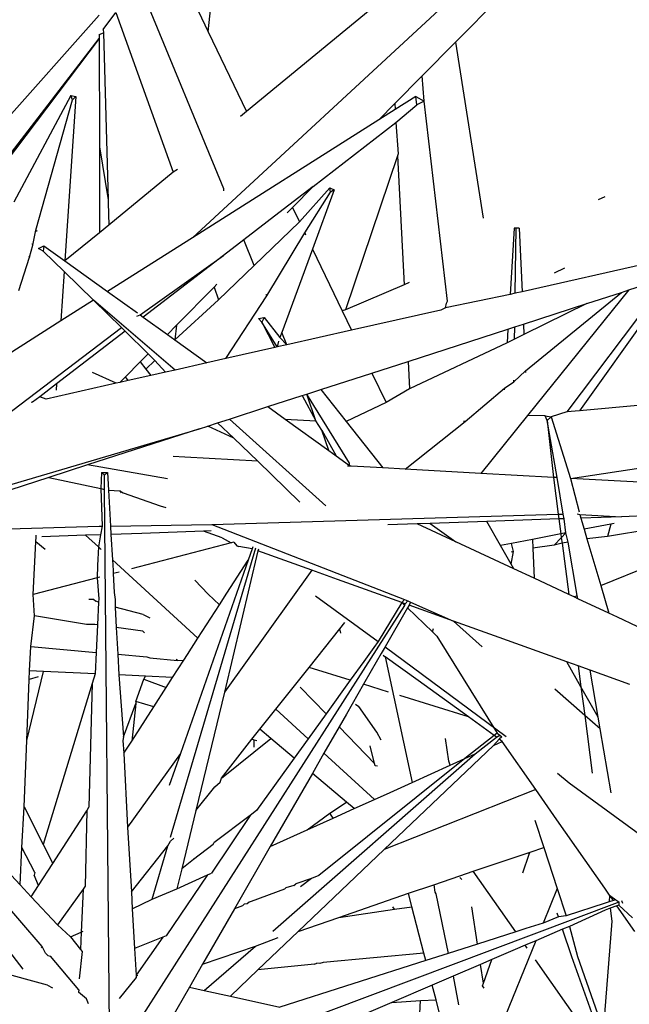
# Model space of a CAD drawing. Units: centimetres. Extents: x 30 to 349, y -205 to 53.
# Drawn here: x 131 to 132, y 26 to 28 of the extents above; entities that cross this region are included whole.
import ezdxf

# ---------------------------------------------------------------- set-up
doc = ezdxf.new("R2010")
doc.units = ezdxf.units.CM
doc.layers.add('Edges', color=7, linetype='Continuous')

# ---------------------------------------------------------------- blocks, each defined once
blk = doc.blocks.new('ctus pl')
at = {"layer": 'Edges'}
for p, q in [((131.6642, 28.1292), (131.7295, 28.7351)), ((131.4815, 28.5103), (131.6642, 28.1292)), ((131.6379, 27.7843), (132.3694, 28.4617)), ((132.3735, 28.4114), (132.0784, 28.1119)), ((131.6904, 27.8663), (131.548, 28.2108)), ((131.9676, 28.1931), (131.7283, 27.9956)), ((131.4883, 28.1333), (131.5096, 28.1618)), ((131.5096, 28.1618), (131.6052, 27.894)), ((131.4817, 28.1574), (131.3171, 27.9719)), ((131.4883, 28.1333), (131.4885, 28.1274)), ((131.6642, 28.1292), (131.7283, 27.9956)), ((131.3235, 27.9127), (131.4817, 28.1182)), ((131.4817, 28.1182), (131.3239, 27.9095)), ((131.4817, 28.1245), (131.4885, 28.1274)), ((131.4817, 28.1245), (131.4817, 28.1182)), ((131.4817, 28.1182), (131.4819, 27.9402)), ((131.4885, 28.1274), (131.4965, 27.8477)), ((132.0784, 28.1119), (132.0227, 28.0554)), ((132.0784, 28.1119), (132.1249, 27.8168)), ((132.0227, 28.0554), (131.9769, 28.009)), ((132.0257, 28.0128), (132.0227, 28.0554)), ((131.4338, 28.0223), (131.3386, 27.8441)), ((131.3757, 27.7972), (131.4371, 28.0153)), ((131.4425, 28.0209), (131.4241, 27.7457)), ((131.4371, 28.0153), (131.4338, 28.0223)), ((131.4338, 28.0223), (131.4425, 28.0209)), ((131.4425, 28.0209), (131.4371, 28.0153)), ((132.0121, 28.0209), (131.9774, 27.999)), ((132.0135, 28.0069), (132.0121, 28.0209)), ((132.0121, 28.0209), (132.0257, 28.0128)), ((132.0257, 28.0128), (132.0135, 28.0069)), ((132.0647, 27.6778), (132.0257, 28.0128)), ((131.9769, 28.009), (131.95, 27.9817)), ((131.9774, 27.999), (131.95, 27.9817)), ((131.9769, 28.009), (131.9774, 27.999)), ((131.9785, 27.9773), (132.0135, 28.0069)), ((131.95, 27.9817), (131.6379, 27.7843)), ((131.7283, 27.9956), (131.7181, 27.9872)), ((131.8398, 27.8699), (131.9785, 27.9773)), ((131.9785, 27.9773), (131.9825, 27.9247)), ((131.4819, 27.9402), (131.4819, 27.9363)), ((131.4819, 27.9363), (131.482, 27.7923)), ((131.4819, 27.9363), (131.4965, 27.8477)), ((131.9814, 27.9214), (131.8943, 27.6633)), ((131.9825, 27.9247), (131.9814, 27.9214)), ((131.9814, 27.9214), (131.9923, 27.7056)), ((131.6129, 27.8987), (131.6052, 27.894)), ((131.6052, 27.894), (131.4977, 27.8053)), ((131.6902, 27.8629), (131.6904, 27.8663)), ((131.8398, 27.8699), (131.7826, 27.8259)), ((131.8398, 27.8699), (131.8053, 27.8349)), ((131.8677, 27.868), (131.8169, 27.8107)), ((131.8752, 27.8645), (131.8387, 27.7653)), ((131.8688, 27.8607), (131.8677, 27.868)), ((131.8677, 27.868), (131.8752, 27.8645)), ((131.8752, 27.8645), (131.8688, 27.8607)), ((131.4965, 27.8477), (131.4966, 27.8429)), ((131.8258, 27.7922), (131.8688, 27.8607)), ((132.3285, 27.8528), (132.3173, 27.848)), ((131.4966, 27.8429), (131.4977, 27.8053)), ((131.8053, 27.8349), (131.7965, 27.826)), ((131.8053, 27.8349), (131.8169, 27.8107)), ((131.7826, 27.8259), (131.7238, 27.7807)), ((131.4977, 27.8053), (131.482, 27.7923)), ((131.8169, 27.8107), (131.7413, 27.7379)), ((132.1766, 27.8005), (132.1697, 27.6892)), ((132.1801, 27.8003), (132.1766, 27.8005)), ((132.1784, 27.6912), (132.1801, 27.8003)), ((132.1852, 27.8005), (132.1801, 27.8003)), ((132.1852, 27.8005), (132.1897, 27.6938)), ((131.3707, 27.7716), (131.3757, 27.7972)), ((131.3757, 27.7972), (131.3774, 27.795)), ((131.482, 27.7923), (131.4241, 27.7457)), ((131.6379, 27.7843), (131.4956, 27.6943)), ((131.7623, 27.6867), (131.8258, 27.7922)), ((131.8258, 27.7922), (131.8273, 27.7891)), ((131.3649, 27.7518), (131.3707, 27.7716)), ((131.3707, 27.7716), (131.3691, 27.7738)), ((131.3799, 27.7663), (131.3891, 27.7709)), ((131.3875, 27.762), (131.3799, 27.7663)), ((131.3891, 27.7709), (131.3875, 27.762)), ((131.3891, 27.7709), (131.4241, 27.7457)), ((131.7238, 27.7807), (131.6895, 27.7543)), ((131.7413, 27.7379), (131.7238, 27.7807)), ((131.8387, 27.7653), (131.7873, 27.6255)), ((131.8387, 27.7653), (131.8884, 27.6617)), ((131.3472, 27.6958), (131.3649, 27.7518)), ((131.3636, 27.754), (131.3649, 27.7518)), ((131.4228, 27.7274), (131.3875, 27.762)), ((131.5501, 27.6551), (131.6895, 27.7543)), ((131.6895, 27.7543), (131.5554, 27.6512)), ((132.4535, 27.7534), (132.1897, 27.6938)), ((131.4241, 27.7457), (131.4956, 27.6943)), ((131.7413, 27.7379), (131.6815, 27.6802)), ((132.244, 27.7252), (132.2612, 27.7338)), ((131.4228, 27.7274), (131.4173, 27.6448)), ((131.472, 27.6794), (131.4228, 27.7274)), ((132.4343, 27.7179), (132.2647, 27.4923)), ((132.4439, 27.716), (132.2859, 27.4943)), ((132.3686, 27.6967), (132.4343, 27.7179)), ((131.6739, 27.7015), (131.6112, 27.6379)), ((131.6788, 27.7066), (131.6739, 27.7015)), ((131.6739, 27.7015), (131.6815, 27.6802)), ((131.9923, 27.7056), (131.8943, 27.6633)), ((132.0007, 27.7091), (131.9923, 27.7056)), ((131.4956, 27.6943), (131.5455, 27.6583)), ((131.6939, 27.5818), (131.7623, 27.6867)), ((131.7623, 27.6867), (131.7612, 27.6892)), ((132.1697, 27.6892), (132.0618, 27.6667)), ((132.1784, 27.6912), (132.1697, 27.6892)), ((132.1897, 27.6938), (132.1784, 27.6912)), ((132.1953, 27.5611), (132.3561, 27.6926)), ((132.3686, 27.6967), (132.1987, 27.4862)), ((132.2983, 27.674), (132.3561, 27.6926)), ((132.3561, 27.6926), (132.3686, 27.6967)), ((131.472, 27.6794), (131.4173, 27.6448)), ((131.472, 27.6794), (131.5188, 27.6336)), ((131.6087, 27.5625), (131.472, 27.6794)), ((131.6815, 27.6802), (131.6085, 27.613)), ((132.0618, 27.6667), (132.0539, 27.6631)), ((132.0618, 27.6667), (132.0633, 27.6745)), ((132.0633, 27.6745), (132.0647, 27.6778)), ((132.192, 27.6396), (132.2983, 27.674)), ((132.2983, 27.674), (132.1927, 27.6221)), ((131.5447, 27.6531), (131.5501, 27.6551)), ((131.5501, 27.6551), (131.5554, 27.6512)), ((131.5554, 27.6512), (131.5957, 27.6222)), ((131.7482, 27.6488), (131.7578, 27.6505)), ((131.7578, 27.6505), (131.754, 27.6429)), ((131.7578, 27.6505), (131.7842, 27.6171)), ((131.8943, 27.6633), (131.8884, 27.6617)), ((131.8884, 27.6617), (131.904, 27.6292)), ((132.0539, 27.6631), (131.904, 27.6292)), ((131.121, 27.332), (131.5188, 27.6336)), ((131.4173, 27.6448), (131.3145, 27.5798)), ((131.5188, 27.6336), (131.5248, 27.6277)), ((131.6112, 27.6379), (131.5957, 27.6222)), ((131.6112, 27.6379), (131.6085, 27.613)), ((131.754, 27.6429), (131.7482, 27.6488)), ((131.754, 27.6429), (131.7757, 27.6003)), ((131.7798, 27.6012), (131.754, 27.6429)), ((132.1661, 27.6312), (132.1775, 27.6349)), ((132.1772, 27.6145), (132.1775, 27.6349)), ((132.1775, 27.6349), (132.192, 27.6396)), ((132.192, 27.6396), (132.1927, 27.6221)), ((131.5248, 27.6277), (131.4103, 27.5396)), ((131.5248, 27.6277), (131.5636, 27.5897)), ((131.5957, 27.6222), (131.6085, 27.613)), ((131.7873, 27.6255), (131.7842, 27.6171)), ((131.7842, 27.6171), (131.7958, 27.6048)), ((131.7958, 27.6048), (131.7873, 27.6255)), ((131.904, 27.6292), (131.7958, 27.6048)), ((131.9989, 27.5771), (132.1661, 27.6312)), ((132.1661, 27.6312), (132.1647, 27.6084)), ((132.1927, 27.6221), (132.1772, 27.6145)), ((131.6085, 27.613), (131.662, 27.5746)), ((131.7757, 27.6003), (131.6939, 27.5818)), ((131.7798, 27.6012), (131.7757, 27.6003)), ((131.782, 27.6111), (131.7798, 27.6012)), ((131.7958, 27.6048), (131.7798, 27.6012)), ((132.1647, 27.6084), (132.0012, 27.5312)), ((132.1772, 27.6145), (132.1647, 27.6084)), ((131.5636, 27.5897), (131.5503, 27.5761)), ((131.5636, 27.5897), (131.5747, 27.5788)), ((131.5503, 27.5761), (131.5257, 27.5511)), ((131.5503, 27.5761), (131.5598, 27.5641)), ((131.5747, 27.5788), (131.5598, 27.5641)), ((131.5747, 27.5788), (131.5927, 27.5589)), ((131.662, 27.5746), (131.6087, 27.5625)), ((131.6939, 27.5818), (131.662, 27.5746)), ((131.9384, 27.5575), (131.9989, 27.5771)), ((131.9989, 27.5771), (132.0012, 27.5312)), ((131.5102, 27.5403), (131.4704, 27.5587)), ((131.5257, 27.5511), (131.5163, 27.5417)), ((131.5301, 27.5448), (131.5257, 27.5511)), ((131.5683, 27.5534), (131.5301, 27.5448)), ((131.5598, 27.5641), (131.5683, 27.5534)), ((131.5927, 27.5589), (131.5683, 27.5534)), ((131.6087, 27.5625), (131.5927, 27.5589)), ((131.8529, 27.5299), (131.9384, 27.5575)), ((131.9384, 27.5575), (131.9621, 27.508)), ((132.1761, 27.5427), (132.1953, 27.5611)), ((132.1953, 27.5611), (132.1954, 27.5583)), ((131.4103, 27.5396), (131.3819, 27.5177)), ((131.5102, 27.5403), (131.393, 27.5138)), ((131.4103, 27.5396), (131.4096, 27.529)), ((131.5163, 27.5417), (131.5102, 27.5403)), ((131.5301, 27.5448), (131.5163, 27.5417)), ((132.1601, 27.5323), (132.1761, 27.5427)), ((132.1761, 27.5427), (132.1762, 27.5454)), ((132.2709, 27.3811), (133.3969, 27.5486)), ((131.3819, 27.5177), (131.37, 27.5086)), ((131.393, 27.5138), (131.3819, 27.5177)), ((131.7641, 27.5012), (131.8214, 27.5197)), ((131.8214, 27.5197), (131.8295, 27.5223)), ((131.8214, 27.5197), (131.8444, 27.4772)), ((131.8295, 27.5223), (131.8529, 27.5299)), ((131.9005, 27.4065), (131.8295, 27.5223)), ((131.8444, 27.4772), (131.8295, 27.5223)), ((131.8529, 27.5299), (131.8953, 27.4762)), ((132.0012, 27.5312), (131.9621, 27.508)), ((132.0943, 27.4765), (132.1601, 27.5323)), ((132.1601, 27.5323), (132.1599, 27.5296)), ((131.37, 27.5086), (131.3674, 27.508)), ((131.6997, 27.4803), (131.7641, 27.5012)), ((131.7641, 27.5012), (131.7928, 27.4805)), ((131.9621, 27.508), (131.8953, 27.4762)), ((132.3896, 27.5039), (132.2859, 27.4943)), ((132.1987, 27.4862), (132.1206, 27.3894)), ((132.2286, 27.4859), (132.1987, 27.4862)), ((132.2319, 27.4779), (132.2286, 27.4859)), ((132.2286, 27.4859), (132.2387, 27.484)), ((132.2647, 27.4923), (132.2387, 27.484)), ((132.2859, 27.4943), (132.2647, 27.4923)), ((131.6498, 27.4642), (131.6636, 27.4687)), ((131.6636, 27.4687), (131.6799, 27.4739)), ((131.7069, 27.4485), (131.6636, 27.4687)), ((131.6799, 27.4739), (131.6997, 27.4803)), ((131.6799, 27.4739), (131.7069, 27.4485)), ((131.861, 27.3349), (131.6997, 27.4803)), ((131.7928, 27.4805), (131.8444, 27.4772)), ((131.7928, 27.4805), (131.8664, 27.4276)), ((131.8542, 27.4618), (131.8444, 27.4772)), ((131.8953, 27.4762), (131.9565, 27.3985)), ((131.994, 27.3964), (132.0943, 27.4765)), ((132.0943, 27.4765), (132.0917, 27.4763)), ((132.2387, 27.484), (132.2319, 27.4779)), ((132.2483, 27.3823), (132.2319, 27.4779)), ((132.2319, 27.4779), (132.2422, 27.3827)), ((132.2387, 27.484), (132.2709, 27.3811)), ((131.0653, 27.2914), (131.6498, 27.4642)), ((131.6498, 27.4642), (131.4622, 27.4035)), ((131.8664, 27.4276), (131.8542, 27.4618)), ((131.8542, 27.4618), (131.8786, 27.4188)), ((131.7069, 27.4485), (131.7471, 27.4101)), ((131.8664, 27.4276), (131.8786, 27.4188)), ((131.8786, 27.4188), (131.9008, 27.4028)), ((131.4622, 27.4035), (131.3974, 27.3825)), ((131.596, 27.3803), (131.4622, 27.4035)), ((131.6252, 27.4168), (131.6052, 27.4179)), ((131.7471, 27.4101), (131.6252, 27.4168)), ((131.7471, 27.4101), (131.8178, 27.341)), ((131.9008, 27.4028), (131.9005, 27.4065)), ((131.9036, 27.4014), (131.9008, 27.4028)), ((131.4857, 27.3907), (131.4845, 27.364)), ((131.4905, 27.3862), (131.4857, 27.3907)), ((131.4857, 27.3907), (131.4954, 27.3907)), ((131.4954, 27.3907), (131.4905, 27.3862)), ((131.4907, 27.3626), (131.4905, 27.3862)), ((131.4954, 27.3907), (131.4971, 27.3613)), ((131.9036, 27.4014), (131.8977, 27.4017)), ((131.9565, 27.3985), (131.9036, 27.4014)), ((131.994, 27.3964), (131.9565, 27.3985)), ((132.1206, 27.3894), (131.994, 27.3964)), ((132.2422, 27.3827), (132.1206, 27.3894)), ((131.3974, 27.3825), (131.2941, 27.3491)), ((131.3974, 27.3825), (131.4845, 27.364)), ((132.2483, 27.3823), (132.2422, 27.3827)), ((132.2422, 27.3827), (132.2503, 27.3209)), ((132.2588, 27.3211), (132.2483, 27.3823)), ((132.2709, 27.3811), (132.2853, 27.3249)), ((132.4167, 27.373), (132.2709, 27.3811)), ((131.4845, 27.364), (131.4907, 27.3626)), ((131.4845, 27.364), (131.4865, 27.3009)), ((131.4989, 26.4565), (131.4907, 27.3626)), ((131.4971, 27.3613), (131.516, 27.3601)), ((131.4971, 27.3613), (131.5005, 27.3012)), ((131.516, 27.3601), (131.5216, 27.3566)), ((131.516, 27.3601), (131.5184, 27.3567)), ((131.5216, 27.3566), (131.5836, 27.3352)), ((131.5836, 27.3352), (131.5931, 27.3321)), ((131.67, 27.3037), (132.2503, 27.3209)), ((132.2503, 27.3209), (132.2588, 27.3211)), ((132.2503, 27.3209), (132.2514, 27.3132)), ((132.2601, 27.3135), (132.2588, 27.3211)), ((132.282, 27.3217), (132.2866, 27.3204)), ((132.2866, 27.3204), (132.2884, 27.3145)), ((132.2866, 27.3204), (132.3564, 27.3168)), ((131.5005, 27.3012), (131.67, 27.3037)), ((131.67, 27.3037), (131.9931, 27.1781)), ((132.0143, 27.3049), (131.9652, 27.3032)), ((132.0358, 27.3057), (132.0143, 27.3049)), ((132.0786, 27.275), (132.0143, 27.3049)), ((132.131, 27.3088), (132.0358, 27.3057)), ((132.0358, 27.3057), (132.0786, 27.275)), ((132.2514, 27.3132), (132.131, 27.3088)), ((132.1538, 27.2686), (132.131, 27.3088)), ((132.2601, 27.3135), (132.2514, 27.3132)), ((132.2514, 27.3132), (132.2547, 27.2882)), ((132.2631, 27.2898), (132.2601, 27.3135)), ((132.3564, 27.3168), (132.2884, 27.3145)), ((132.2884, 27.3145), (132.2939, 27.2958)), ((132.3384, 27.3044), (132.2939, 27.2958)), ((132.3384, 27.3044), (132.3331, 27.2838)), ((132.3443, 27.3056), (132.3384, 27.3044)), ((132.4214, 27.3191), (132.3564, 27.3168)), ((131.2784, 27.2949), (131.4817, 27.3007)), ((131.4817, 27.3007), (131.4865, 27.3009)), ((131.4865, 27.3009), (131.484, 27.2865)), ((131.5005, 27.3012), (131.5013, 27.2871)), ((131.5529, 27.2889), (131.5013, 27.2871)), ((131.5013, 27.2871), (131.5037, 27.2447)), ((131.6564, 27.2925), (131.5529, 27.2889)), ((131.6693, 27.293), (131.6564, 27.2925)), ((131.6873, 27.2814), (131.6564, 27.2925)), ((132.2547, 27.2882), (132.2071, 27.2789)), ((132.2631, 27.2898), (132.2547, 27.2882)), ((132.2547, 27.2882), (132.2555, 27.2816)), ((132.2631, 27.2898), (132.2555, 27.2816)), ((132.2668, 27.2744), (132.2631, 27.2898)), ((132.2939, 27.2958), (132.2985, 27.28)), ((132.4169, 27.2976), (132.3331, 27.2838)), ((131.3712, 27.1864), (131.3755, 27.2747)), ((131.3755, 27.2747), (131.3762, 27.2833)), ((131.3908, 27.2619), (131.3755, 27.2747)), ((131.3762, 27.2833), (131.376, 27.2859)), ((131.4589, 27.2857), (131.3853, 27.2831)), ((131.484, 27.2865), (131.4589, 27.2857)), ((131.4589, 27.2857), (131.4802, 27.2662)), ((131.484, 27.2865), (131.4802, 27.2662)), ((131.7028, 27.2733), (131.5357, 27.2295)), ((131.6873, 27.2814), (131.7028, 27.2733)), ((131.7069, 27.2743), (131.7028, 27.2733)), ((131.7069, 27.2743), (131.7121, 27.2683)), ((132.176, 27.2295), (132.0786, 27.275)), ((132.172, 27.2721), (132.1538, 27.2686)), ((132.2071, 27.2789), (132.172, 27.2721)), ((132.1756, 27.2583), (132.172, 27.2721)), ((132.2071, 27.2789), (132.2077, 27.2639)), ((132.2555, 27.2816), (132.2438, 27.269)), ((132.2567, 27.2726), (132.2438, 27.269)), ((132.2555, 27.2816), (132.2567, 27.2726)), ((132.2668, 27.2744), (132.2567, 27.2726)), ((132.2567, 27.2726), (132.268, 27.1865)), ((132.2822, 27.1846), (132.2668, 27.2744)), ((132.3331, 27.2838), (132.2985, 27.28)), ((132.2985, 27.28), (132.3215, 27.2013)), ((132.3215, 27.2013), (132.5188, 27.2824)), ((131.4802, 27.2662), (131.4788, 27.2348)), ((131.4802, 27.2662), (131.4847, 27.262)), ((131.6008, 26.7798), (131.744, 27.2647)), ((131.7473, 27.2598), (131.6912, 27.023)), ((131.7121, 27.2683), (131.7157, 27.2671)), ((131.7379, 27.2632), (131.7157, 27.2671)), ((131.7379, 27.2632), (131.7312, 27.2442)), ((131.7391, 27.2666), (131.7379, 27.2632)), ((131.7481, 27.2625), (131.7473, 27.2598)), ((131.8376, 27.2273), (131.7473, 27.2598)), ((132.1715, 27.2374), (132.1538, 27.2686)), ((132.1715, 27.2374), (132.1756, 27.2583)), ((132.1756, 27.2583), (132.1718, 27.2576)), ((132.2438, 27.269), (132.2077, 27.2639)), ((132.2077, 27.2639), (132.2098, 27.2137)), ((131.5037, 27.2447), (131.647, 27.1135)), ((131.5037, 27.2447), (131.5047, 27.2268)), ((131.7312, 27.2442), (131.6176, 26.9202)), ((131.6955, 27.1888), (131.7312, 27.2442)), ((132.176, 27.2295), (132.1715, 27.2374)), ((131.4788, 27.2348), (131.4779, 27.2143)), ((131.5047, 27.2268), (131.505, 27.2215)), ((131.5148, 27.224), (131.505, 27.2215)), ((131.505, 27.2215), (131.5068, 27.19)), ((131.8376, 27.2273), (131.6912, 27.023)), ((131.8808, 27.2117), (131.8376, 27.2273)), ((132.2098, 27.2137), (132.176, 27.2295)), ((131.4779, 27.2143), (131.3712, 27.1864)), ((131.4825, 27.2156), (131.4779, 27.2143)), ((131.4779, 27.2143), (131.4808, 27.1791)), ((131.6639, 27.1873), (131.6416, 27.2103)), ((131.9886, 27.1729), (131.8808, 27.2117)), ((132.268, 27.1865), (132.2098, 27.2137)), ((131.5068, 27.19), (131.5085, 27.178)), ((131.683, 27.1693), (131.6955, 27.1888)), ((132.3215, 27.2013), (132.335, 27.1553)), ((131.3734, 27.1507), (131.3712, 27.1864)), ((131.4643, 27.1789), (131.472, 27.1787)), ((131.472, 27.1787), (131.4761, 27.1753)), ((131.4806, 27.1739), (131.4761, 27.1753)), ((131.4806, 27.1739), (131.4788, 27.1357)), ((131.4808, 27.1791), (131.4806, 27.1739)), ((131.5085, 27.178), (131.5082, 27.1653)), ((131.683, 27.1693), (131.6639, 27.1873)), ((131.8438, 27.1841), (131.9486, 27.1077)), ((131.9886, 27.1729), (131.9486, 27.1077)), ((131.9931, 27.1781), (131.9886, 27.1729)), ((131.9886, 27.1729), (131.9934, 27.1683)), ((131.9941, 27.171), (131.9886, 27.1729)), ((131.9931, 27.1781), (131.9985, 27.1761)), ((131.9941, 27.171), (131.9985, 27.1761)), ((131.9985, 27.1761), (132.0027, 27.1739)), ((132.0027, 27.1739), (132.0006, 27.1686)), ((132.0027, 27.1739), (132.075, 27.1418)), ((132.2769, 27.1824), (132.268, 27.1865)), ((132.2769, 27.1824), (132.2822, 27.1846)), ((132.2831, 27.1795), (132.2769, 27.1824)), ((132.2831, 27.1795), (132.2822, 27.1846)), ((132.335, 27.1553), (132.2831, 27.1795)), ((131.4949, 26.3883), (131.9934, 27.1683)), ((131.5552, 27.1527), (131.5082, 27.1653)), ((131.5082, 27.1653), (131.5102, 27.1312)), ((131.647, 27.1135), (131.683, 27.1693)), ((131.9979, 27.1639), (131.9605, 27.0989)), ((131.9934, 27.1683), (131.9941, 27.171)), ((132.0006, 27.1686), (131.9979, 27.1639)), ((131.9979, 27.1639), (132.0397, 27.1237)), ((132.075, 27.1418), (132.0006, 27.1686)), ((132.3494, 27.1485), (132.335, 27.1553)), ((131.3669, 27.0992), (131.3734, 27.1507)), ((131.4604, 27.1364), (131.3734, 27.1507)), ((131.5552, 27.1527), (131.5661, 27.1473)), ((131.8845, 27.1287), (131.893, 27.1393)), ((132.1229, 27.0986), (132.075, 27.1418)), ((132.1514, 27.1143), (132.075, 27.1418)), ((132.3826, 27.1331), (132.3494, 27.1485)), ((131.4744, 27.1363), (131.4604, 27.1364)), ((131.4788, 27.1357), (131.4744, 27.1363)), ((131.4788, 27.1357), (131.4766, 27.0895)), ((131.5545, 27.1248), (131.5102, 27.1312)), ((131.5102, 27.1312), (131.5127, 27.0863)), ((131.5574, 27.1223), (131.5545, 27.1248)), ((131.8333, 27.0644), (131.8845, 27.1287)), ((131.8863, 27.1217), (131.8845, 27.1287)), ((132.0397, 27.1237), (132.0416, 27.1297)), ((132.0472, 27.1164), (132.0397, 27.1237)), ((131.6295, 27.0862), (131.647, 27.1135)), ((131.9486, 27.1077), (131.9414, 27.0977)), ((132.0472, 27.1164), (132.1482, 26.9542)), ((132.2645, 27.0736), (132.1514, 27.1143)), ((131.3649, 27.0585), (131.3669, 27.0992)), ((131.3669, 27.0992), (131.4766, 27.0895)), ((131.4766, 27.0895), (131.4749, 27.0535)), ((131.9414, 27.0977), (131.9246, 27.0743)), ((131.9605, 27.0989), (131.954, 27.0876)), ((131.9605, 27.0989), (132.1632, 26.9488)), ((131.5127, 27.0863), (131.5613, 27.082)), ((131.5127, 27.0863), (131.5147, 27.0517)), ((131.5613, 27.082), (131.5666, 27.0801)), ((131.5666, 27.0801), (131.6127, 27.076)), ((131.6046, 27.0476), (131.6233, 27.0766)), ((131.6127, 27.076), (131.6107, 27.0777)), ((131.6127, 27.076), (131.6233, 27.0766)), ((131.6233, 27.0766), (131.6295, 27.0862)), ((131.9246, 27.0743), (131.9021, 27.043)), ((131.954, 27.0876), (131.9373, 27.0586)), ((131.9572, 27.085), (131.9607, 27.0822)), ((131.9607, 27.0822), (132.0056, 26.8717)), ((132.0159, 27.0426), (131.9607, 27.0822)), ((132.2884, 27.0315), (132.2645, 27.0736)), ((132.2838, 27.0667), (132.2645, 27.0736)), ((131.3604, 26.9419), (131.3885, 27.0574)), ((131.3642, 27.0441), (131.3649, 27.0585)), ((131.3885, 27.0574), (131.3649, 27.0585)), ((131.4749, 27.0535), (131.3885, 27.0574)), ((131.7773, 26.9943), (131.8333, 27.0644)), ((131.9021, 27.043), (131.8333, 27.0644)), ((131.9373, 27.0586), (131.9244, 27.0361)), ((132.2838, 27.0667), (132.2884, 27.0315)), ((132.3036, 27.0595), (132.2838, 27.0667)), ((132.3171, 26.981), (132.3036, 27.0595)), ((132.3701, 27.0356), (132.3036, 27.0595)), ((131.3604, 26.9419), (131.3642, 27.0441)), ((131.3791, 27.0486), (131.3642, 27.0441)), ((131.4749, 27.0535), (131.47, 27.0374)), ((131.559, 27.0497), (131.5147, 27.0517)), ((131.5147, 27.0517), (131.5221, 26.9481)), ((131.5431, 27.0072), (131.5564, 27.0445)), ((131.5564, 27.0445), (131.559, 27.0497)), ((131.5564, 27.0445), (131.5936, 27.0304)), ((131.6046, 27.0476), (131.559, 27.0497)), ((131.5936, 27.0304), (131.6046, 27.0476)), ((131.9021, 27.043), (131.8616, 26.9867)), ((132.1002, 26.9815), (132.0159, 27.0426)), ((131.47, 27.0374), (131.3878, 26.7678)), ((131.47, 27.0374), (131.4644, 26.8299)), ((131.5728, 26.9982), (131.5936, 27.0304)), ((131.6912, 27.023), (131.6433, 26.8244)), ((131.8616, 26.9867), (131.8183, 27.031)), ((131.9244, 27.0361), (131.8959, 26.9858)), ((131.9663, 27.0231), (131.9244, 27.0361)), ((132.2947, 26.984), (132.2445, 27.0279)), ((132.3171, 26.981), (132.2884, 27.0315)), ((132.2884, 27.0315), (132.2947, 26.984)), ((131.5431, 27.0072), (131.5428, 27.0037)), ((131.5728, 26.9982), (131.5431, 27.0072)), ((132.1002, 26.9815), (131.985, 27.0173)), ((131.5221, 26.9481), (131.5428, 27.0037)), ((131.5428, 27.0037), (131.536, 26.941)), ((131.536, 26.941), (131.5728, 26.9982)), ((131.7504, 26.9606), (131.7773, 26.9943)), ((131.7773, 26.9943), (131.8314, 26.9447)), ((131.9111, 27.0029), (131.9166, 26.9988)), ((131.9466, 26.9559), (131.9166, 26.9988)), ((131.8616, 26.9867), (131.8314, 26.9447)), ((131.8959, 26.9858), (131.8833, 26.9645)), ((132.1433, 26.9504), (132.1002, 26.9815)), ((132.2947, 26.984), (132.3074, 26.8874)), ((132.3205, 26.9615), (132.2947, 26.984)), ((132.3205, 26.9615), (132.3171, 26.981)), ((131.7371, 26.9439), (131.7504, 26.9606)), ((131.7688, 26.9452), (131.7504, 26.9606)), ((131.8833, 26.9645), (131.8579, 26.9204)), ((131.9429, 26.9035), (131.8833, 26.9645)), ((132.3388, 26.8543), (132.3205, 26.9615)), ((131.3561, 26.8309), (131.3604, 26.9419)), ((131.5221, 26.9481), (131.5209, 26.9418)), ((131.5209, 26.9418), (131.5229, 26.9207)), ((131.5229, 26.9207), (131.536, 26.941)), ((131.6864, 26.8786), (131.7688, 26.9452)), ((131.6864, 26.8786), (131.7371, 26.9439)), ((131.7411, 26.9426), (131.7371, 26.9439)), ((131.7411, 26.9308), (131.7411, 26.9426)), ((131.7456, 26.9411), (131.7411, 26.9426)), ((131.8081, 26.9123), (131.7688, 26.9452)), ((131.8314, 26.9447), (131.8081, 26.9123)), ((131.9537, 26.9422), (131.9466, 26.9559)), ((132.0673, 26.9073), (132.0617, 26.9452)), ((132.1433, 26.9504), (132.0938, 26.9117)), ((132.1114, 26.9196), (132.1472, 26.9475)), ((132.1517, 26.9443), (132.1417, 26.9333)), ((132.1482, 26.9542), (132.1433, 26.9504)), ((132.1472, 26.9475), (132.1433, 26.9504)), ((132.1472, 26.9475), (132.1526, 26.951)), ((132.1482, 26.9542), (132.1526, 26.951)), ((132.1559, 26.9479), (132.1517, 26.9443)), ((132.1563, 26.9401), (132.1517, 26.9443)), ((132.1526, 26.951), (132.1559, 26.9479)), ((131.9429, 26.9035), (131.9353, 26.9328)), ((132.1417, 26.9333), (131.9588, 26.759)), ((132.1417, 26.9333), (132.1563, 26.9401)), ((132.2126, 26.8596), (132.1563, 26.9401)), ((131.5229, 26.9207), (131.5292, 26.7968)), ((131.6176, 26.9202), (131.5292, 26.7968)), ((131.6176, 26.9202), (131.5988, 26.8665)), ((131.8081, 26.9123), (131.7452, 26.8248)), ((131.7721, 26.6223), (132.1114, 26.9196)), ((131.8579, 26.9204), (131.8386, 26.8868)), ((132.0938, 26.9117), (131.8493, 26.7156)), ((131.8579, 26.9204), (131.9424, 26.8431)), ((132.0695, 26.9006), (132.0673, 26.9073)), ((132.0745, 26.9029), (132.0938, 26.9117)), ((132.0938, 26.9117), (132.1114, 26.9196)), ((131.944, 26.8995), (131.9429, 26.9035)), ((131.9475, 26.8988), (131.944, 26.8995)), ((132.0056, 26.8717), (132.0695, 26.9006)), ((132.0695, 26.9006), (132.0745, 26.9029)), ((131.6842, 26.8722), (131.6864, 26.8786)), ((131.8386, 26.8868), (131.7681, 26.7642)), ((131.8958, 26.8388), (131.8386, 26.8868)), ((132.2489, 26.887), (132.2687, 26.871)), ((131.6433, 26.8244), (131.675, 26.8643)), ((131.675, 26.8643), (131.6842, 26.8722)), ((132.2126, 26.8596), (131.9588, 26.759)), ((131.9687, 26.855), (132.0056, 26.8717)), ((132.248, 26.8089), (132.2126, 26.8596)), ((132.2687, 26.871), (132.5988, 26.6298)), ((131.9088, 26.8279), (131.9424, 26.8431)), ((131.9424, 26.8431), (131.9687, 26.855)), ((131.3521, 26.7623), (131.3561, 26.8309)), ((131.3561, 26.8309), (131.3878, 26.7678)), ((131.4606, 26.8239), (131.4644, 26.8299)), ((131.7452, 26.8248), (131.7344, 26.8164)), ((131.868, 26.8202), (131.8958, 26.8388)), ((131.8735, 26.8119), (131.9088, 26.8279)), ((131.9088, 26.8279), (131.8958, 26.8388)), ((131.4039, 26.7358), (131.4606, 26.8239)), ((131.4606, 26.8239), (131.4582, 26.6977)), ((131.6433, 26.8244), (131.6198, 26.7268)), ((131.7344, 26.8164), (131.6694, 26.7195)), ((131.7344, 26.8164), (131.6735, 26.7705)), ((131.8296, 26.792), (131.868, 26.8202)), ((131.8296, 26.792), (131.8735, 26.8119)), ((131.8735, 26.8119), (131.868, 26.8202)), ((132.3282, 26.6943), (132.248, 26.8089)), ((131.5292, 26.7968), (131.5354, 26.6884)), ((131.7681, 26.7642), (131.8296, 26.792)), ((132.211, 26.8081), (132.226, 26.7625)), ((131.3949, 26.5321), (130.4635, 26.7833)), ((131.601, 26.7734), (131.6068, 26.7783)), ((131.281, 26.7729), (131.3492, 26.6999)), ((131.3492, 26.6999), (131.3521, 26.7623)), ((131.3738, 26.7207), (131.3521, 26.7623)), ((131.3878, 26.7678), (131.4039, 26.7358)), ((131.5354, 26.6884), (131.5966, 26.7655)), ((131.5702, 26.676), (131.5966, 26.7655)), ((131.5966, 26.7655), (131.601, 26.7734)), ((131.6723, 26.7678), (131.6396, 26.7423)), ((131.6723, 26.7678), (131.6735, 26.7705)), ((131.7681, 26.7642), (131.708, 26.6596)), ((131.9588, 26.759), (131.8148, 26.6217)), ((132.2032, 26.755), (132.226, 26.7625)), ((132.226, 26.7625), (132.2485, 26.6938)), ((131.6396, 26.7423), (131.6198, 26.7268)), ((131.6396, 26.7423), (131.6405, 26.7448)), ((132.1081, 26.7227), (132.1999, 26.7539)), ((132.1909, 26.7202), (132.2019, 26.7512)), ((132.1999, 26.7539), (132.2032, 26.755)), ((132.1999, 26.7539), (132.2019, 26.7512)), ((132.2019, 26.7512), (132.2032, 26.755)), ((131.3801, 26.6989), (131.4039, 26.7358)), ((131.6198, 26.7268), (131.6118, 26.6934)), ((131.386, 26.5969), (131.2812, 26.718)), ((131.3738, 26.7207), (131.3724, 26.7161)), ((131.3801, 26.6989), (131.3724, 26.7161)), ((131.6629, 26.7166), (131.5937, 26.6143)), ((131.6118, 26.6934), (131.6629, 26.7166)), ((131.6629, 26.7166), (131.6694, 26.7195)), ((131.8371, 26.7107), (131.8108, 26.7018)), ((131.8371, 26.7107), (131.8188, 26.6964)), ((131.8493, 26.7156), (131.8371, 26.7107)), ((132.0419, 26.7002), (132.0854, 26.715)), ((132.0853, 26.7123), (132.0888, 26.7091)), ((132.0854, 26.715), (132.1081, 26.7227)), ((132.1793, 26.6213), (132.1081, 26.7227)), ((131.3492, 26.6999), (131.3678, 26.6799)), ((131.3678, 26.6799), (131.3801, 26.6989)), ((131.4548, 26.6929), (131.4118, 26.6329)), ((131.4548, 26.6929), (131.4516, 26.6209)), ((131.4582, 26.6977), (131.4548, 26.6929)), ((131.5702, 26.676), (131.6118, 26.6934)), ((131.7921, 26.6929), (131.7361, 26.6723)), ((131.7921, 26.6929), (131.7943, 26.6952)), ((131.8077, 26.6991), (131.7943, 26.6952)), ((131.8077, 26.6991), (131.8108, 26.7018)), ((131.9994, 26.6858), (132.0419, 26.7002)), ((132.0419, 26.7002), (132.0435, 26.6875)), ((132.2485, 26.6938), (132.2249, 26.6359)), ((132.2485, 26.6938), (132.2634, 26.6482)), ((132.3364, 26.6826), (132.3282, 26.6943)), ((131.3678, 26.6799), (131.4118, 26.6329)), ((131.5354, 26.6884), (131.537, 26.6596)), ((131.8829, 26.6451), (131.9994, 26.6858)), ((132.0052, 26.6634), (131.9994, 26.6858)), ((132.0435, 26.6875), (132.0451, 26.6849)), ((132.0451, 26.6849), (132.0662, 26.5852)), ((132.3364, 26.6826), (132.3358, 26.6713)), ((132.3427, 26.6735), (132.3364, 26.6826)), ((132.3364, 26.6826), (132.3466, 26.6747)), ((131.4502, 26.3325), (132.3496, 26.6704)), ((131.537, 26.6596), (131.5702, 26.676)), ((131.7217, 26.665), (131.708, 26.6596)), ((131.7217, 26.665), (131.7242, 26.6676)), ((131.7294, 26.6681), (131.7242, 26.6676)), ((131.733, 26.6711), (131.7294, 26.6681)), ((131.7361, 26.6723), (131.733, 26.6711)), ((131.9759, 26.659), (131.9733, 26.6629)), ((131.9759, 26.659), (132.0052, 26.6634)), ((132.0253, 26.5857), (132.0052, 26.6634)), ((132.115, 26.6008), (132.1055, 26.6634)), ((132.3289, 26.6691), (132.2634, 26.6482)), ((132.3358, 26.6713), (132.3289, 26.6691)), ((132.3372, 26.6608), (132.3292, 26.6578)), ((132.3427, 26.6735), (132.3358, 26.6713)), ((132.3486, 26.665), (132.3372, 26.6608)), ((132.3372, 26.6608), (132.3401, 26.6389)), ((132.3466, 26.6747), (132.3427, 26.6735)), ((132.3466, 26.6747), (132.352, 26.6713)), ((132.3518, 26.6662), (132.3486, 26.665)), ((132.3787, 26.622), (132.3486, 26.665)), ((132.3496, 26.6704), (132.352, 26.6713)), ((132.352, 26.6713), (132.3518, 26.6662)), ((132.3518, 26.6662), (132.3748, 26.6446)), ((132.3562, 26.6735), (132.3579, 26.6691)), ((131.537, 26.6596), (131.5408, 26.5933)), ((131.708, 26.6596), (131.6547, 26.567)), ((131.8148, 26.6217), (131.8829, 26.6451)), ((131.8829, 26.6451), (131.9759, 26.659)), ((132.2506, 26.6462), (132.2249, 26.6359)), ((132.2506, 26.6462), (132.2485, 26.6524)), ((132.2634, 26.6482), (132.2506, 26.6462)), ((132.3292, 26.6578), (132.2692, 26.6304)), ((131.4118, 26.6329), (131.4334, 26.6127)), ((132.1963, 26.6267), (132.1793, 26.6213)), ((132.2249, 26.6359), (132.1963, 26.6267)), ((132.2692, 26.6304), (132.2576, 26.6255)), ((132.2692, 26.6304), (132.2828, 26.5801)), ((132.3401, 26.6389), (132.3257, 26.4579)), ((131.4334, 26.6127), (131.4516, 26.6209)), ((131.4334, 26.6127), (131.4503, 26.5916)), ((131.4516, 26.6209), (131.4503, 26.5916)), ((131.4516, 26.6209), (131.4547, 26.6223)), ((131.5882, 26.6121), (131.5408, 26.5933)), ((131.5882, 26.6121), (131.5433, 26.5486)), ((131.5937, 26.6143), (131.5882, 26.6121)), ((131.7431, 26.5972), (131.7812, 26.6117)), ((131.8148, 26.6217), (131.7473, 26.5574)), ((132.1793, 26.6213), (132.115, 26.6008)), ((132.2576, 26.6255), (132.2129, 26.6063)), ((132.2731, 26.5793), (132.2576, 26.6255)), ((131.3242, 26.5972), (131.3535, 26.559)), ((131.386, 26.5969), (131.3843, 26.5945)), ((131.3919, 26.5856), (131.386, 26.5969)), ((131.6547, 26.567), (131.7431, 26.5972)), ((131.6575, 26.5232), (131.7431, 26.5972)), ((132.115, 26.6008), (132.0662, 26.5852)), ((132.2129, 26.6063), (132.1358, 26.417)), ((132.1952, 26.5988), (132.1782, 26.5915)), ((132.1978, 26.5999), (132.1952, 26.5988)), ((132.1985, 26.5941), (132.1952, 26.5988)), ((132.2129, 26.6063), (132.1978, 26.5999)), ((131.3954, 26.5814), (131.3919, 26.5856)), ((131.3954, 26.5814), (131.3998, 26.5805)), ((131.4473, 26.5241), (131.3998, 26.5805)), ((131.4531, 26.5886), (131.4481, 26.5425)), ((131.4503, 26.5916), (131.4531, 26.5886)), ((131.5408, 26.5933), (131.5433, 26.5486)), ((132.0253, 26.5857), (131.8567, 26.5698)), ((132.0286, 26.5732), (132.0253, 26.5857)), ((132.0662, 26.5852), (132.0286, 26.5732)), ((132.1782, 26.5915), (132.1391, 26.5747)), ((132.3263, 26.4313), (132.2731, 26.5793)), ((132.2828, 26.5801), (132.3257, 26.4579)), ((131.6547, 26.567), (131.6328, 26.5287)), ((131.8423, 26.5671), (131.7473, 26.5574)), ((132.0286, 26.5732), (131.7841, 26.4951)), ((131.8423, 26.5671), (131.8462, 26.5687)), ((131.8509, 26.568), (131.8462, 26.5687)), ((131.8567, 26.5698), (131.8509, 26.568)), ((132.1202, 26.5666), (132.0743, 26.547)), ((132.1391, 26.5747), (132.1202, 26.5666)), ((132.125, 26.5351), (132.1202, 26.5666)), ((132.125, 26.5351), (132.1391, 26.5747)), ((132.3238, 26.4159), (132.2124, 26.5743)), ((131.5436, 26.5446), (131.515, 26.5097)), ((131.5433, 26.5486), (131.546, 26.548)), ((131.5433, 26.5486), (131.5436, 26.5446)), ((131.7473, 26.5574), (131.7012, 26.5135)), ((132.0743, 26.547), (132.0393, 26.532)), ((132.0743, 26.547), (132.0831, 26.4989)), ((131.3949, 26.5321), (131.4035, 26.5272)), ((131.6328, 26.5287), (131.6009, 26.4734)), ((131.6328, 26.5287), (131.6575, 26.5232)), ((132.0393, 26.532), (131.9717, 26.503)), ((132.0457, 26.5071), (132.0393, 26.532)), ((132.1236, 26.531), (132.125, 26.5351)), ((132.1263, 26.5269), (132.1236, 26.531)), ((131.4473, 26.5241), (131.4471, 26.5203)), ((131.4601, 26.5089), (131.4471, 26.5203)), ((131.6575, 26.5232), (131.7012, 26.5135)), ((131.7012, 26.5135), (131.7841, 26.4951)), ((131.4636, 26.5008), (131.4601, 26.5089)), ((131.9717, 26.503), (131.9286, 26.4846)), ((131.9717, 26.503), (132.0195, 26.5064)), ((132.0175, 26.4567), (132.0195, 26.5064)), ((132.0195, 26.5064), (132.0457, 26.5071)), ((132.058, 26.4595), (132.0457, 26.5071))]:
    blk.add_line(p, q, dxfattribs=at)

msp = doc.modelspace()

# ---------------------------------------------------------------- block references
msp.add_blockref('ctus pl', (0, 0))

doc.saveas('drawing.dxf')
